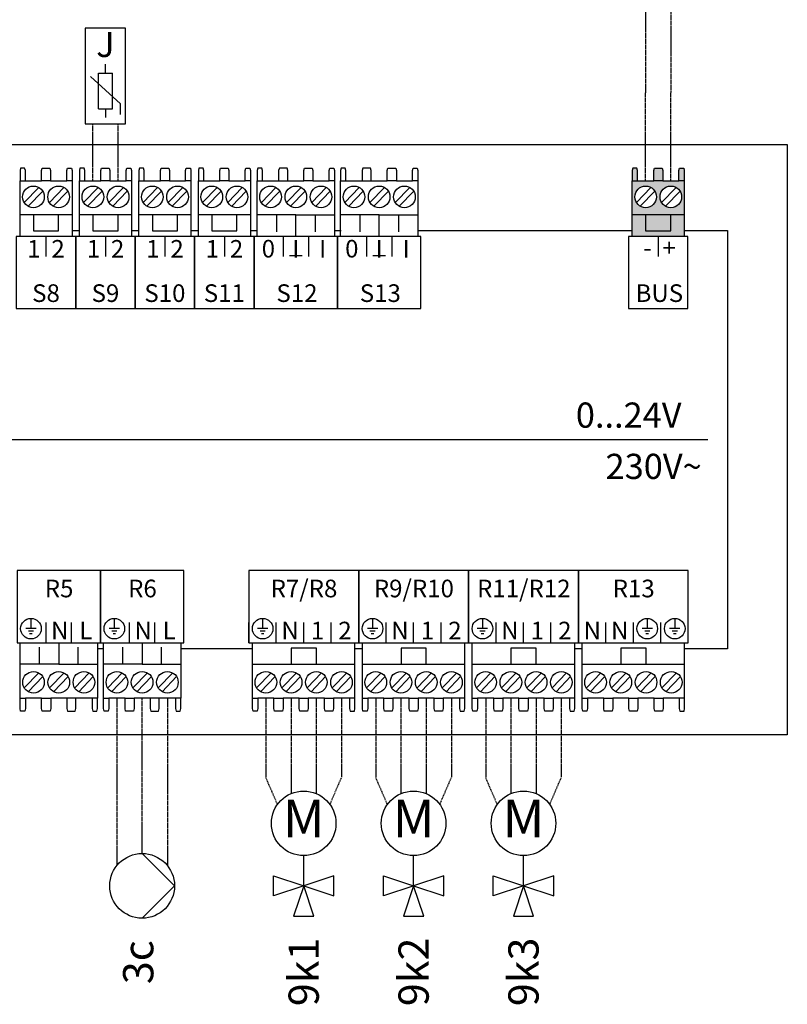
# Model space of a CAD drawing. Units: millimetres. Extents: x 2672 to 25774, y 1066 to 54780.
# Drawn here: x 18197 to 19212, y 16446 to 17749 of the extents above; entities that cross this region are included whole.
import ezdxf
from ezdxf.enums import TextEntityAlignment as Align

# ---------------------------------------------------------------- set-up
doc = ezdxf.new("R2010")
doc.units = ezdxf.units.MM
doc.linetypes.add('DASHEDX2', pattern=[1.5, 1, -0.5])
for name, color, linetype in [('VG_0_General', 7, 'Continuous'), ('VG_0_TEXT', 7, 'Continuous'), ('VG_H_SYMBOL', 7, 'Continuous'), ('VG_MCT', 7, 'Continuous'), ('VG_MCT_LINE_eBUS', 8, 'DASHEDX2'), ('VG_MCT_LINE_ELV', 7, 'DASHEDX2'), ('VG_MCT_TEXT', 7, 'Continuous')]:
    doc.layers.add(name, color=color, linetype=linetype)
doc.styles.get("Standard").update_dxf_attribs({"font": 'arial.ttf'})

msp = doc.modelspace()

# ---------------------------------------------------------------- hatches: boundary and pattern name
at = {"layer": 'VG_0_General', "true_color": 0xff7070}
h = msp.add_hatch(color=11, dxfattribs=at)
h.dxf.hatch_style = 1
h.paths.add_polyline_path([(19007, 17490.4), (19007, 17461.8), (19075.7, 17461.8), (19075.7, 17490.4), (19058, 17490.4), (19058, 17469.3), (19024.7, 17469.3), (19024.7, 17490.4)])
h.paths.add_polyline_path([(19024.7, 17490.4), (19024.7, 17469.3), (19058, 17469.3), (19058, 17490.4)], flags=17)
h.paths.add_polyline_path([(19035.3, 17535.3), (19014, 17535.3), (19007, 17535.3), (19007, 17490.4), (19075.7, 17490.4), (19075.7, 17535.3), (19068.7, 17535.3), (19047.3, 17535.3)])
h.paths.add_polyline_path([(19024.7, 17499.9, -1), (19024.7, 17528.5, -1)], flags=16)
h.paths.add_polyline_path([(19058, 17528.5, -1), (19058, 17499.9, -1)], flags=16)
h.paths.add_polyline_path([(19069.6, 17552.3), (19068.7, 17548.9), (19068.7, 17535.3), (19075.7, 17535.3), (19075.7, 17548.9), (19075, 17552.3)])
h.paths.add_polyline_path([(19036.2, 17552.3), (19035.3, 17548.9), (19035.3, 17535.3), (19047.3, 17535.3), (19047.3, 17548.9), (19046.4, 17552.3)])
h.paths.add_polyline_path([(19007.6, 17552.3), (19007, 17548.9), (19007, 17535.3), (19014, 17535.3), (19014, 17548.9), (19013.1, 17552.3)])

# ---------------------------------------------------------------- linework, layer by layer
at = {"layer": 'VG_H_SYMBOL', "linetype": 'Continuous'}
for p, q in [((18359, 16645.9), (18401.9, 16603)), ((18401.9, 16603), (18359, 16560.2))]:
    msp.add_line(p, q, dxfattribs=at)
msp.add_circle((18359, 16603), 42.8, dxfattribs=at)
at = {"layer": 'VG_MCT'}
for p, q in [((18310.5, 17677.9), (18310.5, 17689.7)), ((18330.5, 17637.3), (18290.6, 17673.3)), ((18301.1, 17630.8), (18301.1, 17677.9)), ((18301.1, 17677.9), (18320, 17677.9)), ((18320, 17630.8), (18320, 17677.9)), ((18330.5, 17623.1), (18330.5, 17637.3)), ((18301.1, 17630.8), (18320, 17630.8)), ((18310.5, 17630.8), (18310.5, 17619)), ((18197.6, 17461.8), (18197.6, 17535.3)), ((18204.6, 17535.3), (18225.9, 17535.3)), ((18237.9, 17535.3), (18259.3, 17535.3)), ((18266.3, 17535.3), (18266.3, 17461.8)), ((18276.2, 17461.8), (18276.2, 17535.3)), ((18283.2, 17535.3), (18304.5, 17535.3)), ((18316.5, 17535.3), (18337.9, 17535.3)), ((18344.9, 17535.3), (18344.9, 17461.8)), ((18354.8, 17461.8), (18354.8, 17535.3)), ((18361.8, 17535.3), (18383.1, 17535.3)), ((18395.1, 17535.3), (18416.5, 17535.3)), ((18423.5, 17535.3), (18423.5, 17461.8)), ((18433.4, 17461.8), (18433.4, 17535.3)), ((18440.4, 17535.3), (18461.7, 17535.3)), ((18473.7, 17535.3), (18495.1, 17535.3)), ((18502.1, 17535.3), (18502.1, 17461.8)), ((18511.1, 17461.8), (18511.1, 17535.3)), ((18518.2, 17535.3), (18539.5, 17535.3)), ((18551.5, 17535.3), (18572.8, 17535.3)), ((18584.8, 17535.3), (18606.2, 17535.3)), ((18613.2, 17535.3), (18613.2, 17461.8)), ((18621.4, 17461.8), (18621.4, 17535.3)), ((18628.4, 17535.3), (18649.8, 17535.3)), ((18661.8, 17535.3), (18683.1, 17535.3)), ((18695.1, 17535.3), (18716.4, 17535.3)), ((18723.5, 17535.3), (18723.5, 17461.8)), ((19007, 17461.8), (19007, 17535.3)), ((19014, 17535.3), (19035.3, 17535.3)), ((19047.3, 17535.3), (19068.7, 17535.3)), ((19075.7, 17535.3), (19075.7, 17461.8)), ((18203, 17506.8), (18222.3, 17526.6)), ((18208.2, 17501.7), (18227.5, 17521.6)), ((18236.4, 17506.8), (18255.6, 17526.6)), ((18241.6, 17501.7), (18260.8, 17521.6)), ((18281.6, 17506.8), (18300.9, 17526.6)), ((18286.8, 17501.7), (18306.1, 17521.6)), ((18315, 17506.8), (18334.2, 17526.6)), ((18320.2, 17501.7), (18339.4, 17521.6)), ((18360.2, 17506.8), (18379.5, 17526.6)), ((18365.4, 17501.7), (18384.7, 17521.6)), ((18393.6, 17506.8), (18412.8, 17526.6)), ((18398.8, 17501.7), (18418, 17521.6)), ((18438.9, 17506.8), (18458.1, 17526.6)), ((18444, 17501.7), (18463.3, 17521.6)), ((18472.2, 17506.8), (18491.4, 17526.6)), ((18477.4, 17501.7), (18496.6, 17521.6)), ((18516.6, 17506.8), (18535.9, 17526.6)), ((18521.8, 17501.7), (18541.1, 17521.6)), ((18550, 17506.8), (18569.2, 17526.6)), ((18555.1, 17501.7), (18574.4, 17521.6)), ((18583.3, 17506.8), (18602.5, 17526.6)), ((18588.5, 17501.7), (18607.7, 17521.6)), ((18626.9, 17506.8), (18646.1, 17526.6)), ((18632.1, 17501.7), (18651.3, 17521.6)), ((18660.2, 17506.8), (18679.5, 17526.6)), ((18665.4, 17501.7), (18684.6, 17521.6)), ((18693.5, 17506.8), (18712.8, 17526.6)), ((18698.7, 17501.7), (18718, 17521.6)), ((19012.4, 17506.8), (19031.7, 17526.6)), ((19017.6, 17501.7), (19036.9, 17521.6)), ((19045.8, 17506.8), (19065, 17526.6)), ((19051, 17501.7), (19070.2, 17521.6)), ((18266.3, 17490.4), (18197.6, 17490.4)), ((18344.9, 17490.4), (18276.2, 17490.4)), ((18423.5, 17490.4), (18354.8, 17490.4)), ((18502.1, 17490.4), (18433.4, 17490.4)), ((18562.2, 17490.4), (18511.1, 17490.4)), ((18536.7, 17490.4), (18536.7, 17467.9)), ((18587.7, 17490.4), (18587.7, 17467.9)), ((18672.4, 17490.4), (18621.4, 17490.4)), ((18646.9, 17490.4), (18646.9, 17467.9)), ((18698, 17490.4), (18698, 17467.9)), ((19075.7, 17490.4), (19007, 17490.4)), ((18231.9, 17461.8), (18231.9, 17435.3)), ((18310.5, 17461.8), (18310.5, 17435.3)), ((18389.1, 17461.8), (18389.1, 17435.3)), ((18467.7, 17461.8), (18467.7, 17435.3)), ((18613.2, 17461.8), (18511.1, 17461.8)), ((18545.5, 17461.8), (18545.5, 17435.3)), ((18578.9, 17461.8), (18578.9, 17435.3)), ((18723.5, 17461.8), (18621.4, 17461.8)), ((18655.8, 17461.8), (18655.8, 17435.3)), ((18689.1, 17461.8), (18689.1, 17435.3)), ((19041.3, 17461.8), (19041.3, 17435.3)), ((17617.3, 17193.2), (19106.7, 17193.2)), ((18212, 16956.9), (18212, 16943.2)), ((18322.2, 16956.9), (18322.2, 16943.2)), ((18518.3, 16956.9), (18518.3, 16943.2)), ((18663.6, 16956.9), (18663.6, 16943.2)), ((18808.9, 16956.9), (18808.9, 16943.2)), ((19026.8, 16956.9), (19026.8, 16943.2)), ((19063.2, 16956.9), (19063.2, 16943.2)), ((18218.8, 16943.2), (18205.2, 16943.2)), ((18232.1, 16924.6), (18232.1, 16951.1)), ((18265.4, 16924.7), (18265.4, 16951.1)), ((18303.9, 16924.6), (18303.9, 16951.1)), ((18329, 16943.2), (18315.4, 16943.2)), ((18342.4, 16924.6), (18342.4, 16951.1)), ((18375.7, 16924.7), (18375.7, 16951.1)), ((18414.2, 16924.6), (18414.2, 16951.1)), ((18500, 16924.6), (18500, 16951.1)), ((18525.1, 16943.2), (18511.5, 16943.2)), ((18536.3, 16924.6), (18536.3, 16951.1)), ((18572.6, 16924.6), (18572.6, 16951.1)), ((18609, 16924.6), (18609, 16951.1)), ((18645.3, 16924.6), (18645.3, 16951.1)), ((18670.4, 16943.2), (18656.8, 16943.2)), ((18681.6, 16924.6), (18681.6, 16951.1)), ((18717.9, 16924.6), (18717.9, 16951.1)), ((18754.2, 16924.6), (18754.2, 16951.1)), ((18790.6, 16924.6), (18790.6, 16951.1)), ((18815.7, 16943.2), (18802.1, 16943.2)), ((18826.9, 16924.6), (18826.9, 16951.1)), ((18863.2, 16924.6), (18863.2, 16951.1)), ((18899.5, 16924.6), (18899.5, 16951.1)), ((18935.8, 16924.6), (18935.8, 16951.1)), ((18972.2, 16924.6), (18972.2, 16951.1)), ((19008.5, 16924.6), (19008.5, 16951.1)), ((19033.6, 16943.2), (19020, 16943.2)), ((19044.8, 16924.6), (19044.8, 16951.1)), ((19070, 16943.2), (19056.3, 16943.2)), ((18215.4, 16939.8), (18208.6, 16939.8)), ((18213.7, 16936.4), (18210.3, 16936.4)), ((18325.6, 16939.8), (18318.8, 16939.8)), ((18323.9, 16936.4), (18320.5, 16936.4)), ((18521.7, 16939.8), (18514.9, 16939.8)), ((18520, 16936.4), (18516.6, 16936.4)), ((18667, 16939.8), (18660.2, 16939.8)), ((18665.3, 16936.4), (18661.9, 16936.4)), ((18812.3, 16939.8), (18805.5, 16939.8)), ((18810.6, 16936.4), (18807.2, 16936.4)), ((19030.2, 16939.8), (19023.4, 16939.8)), ((19028.5, 16936.4), (19025.1, 16936.4)), ((19066.6, 16939.8), (19059.8, 16939.8)), ((19064.9, 16936.4), (19061.5, 16936.4)), ((18197.7, 16924.6), (18299.8, 16924.6)), ((18197.7, 16851.1), (18197.7, 16924.6)), ((18223.3, 16896.1), (18223.3, 16918.5)), ((18274.3, 16896.1), (18274.3, 16918.5)), ((18299.8, 16924.6), (18299.8, 16851.1)), ((18308, 16924.6), (18410.1, 16924.6)), ((18308, 16851.1), (18308, 16924.6)), ((18333.5, 16896.1), (18333.5, 16918.5)), ((18384.5, 16896.1), (18384.5, 16918.5)), ((18410.1, 16924.6), (18410.1, 16851.1)), ((18504.9, 16851.1), (18504.9, 16924.6)), ((18640.3, 16851.1), (18640.3, 16924.6)), ((18650.2, 16851.1), (18650.2, 16924.6)), ((18785.6, 16851.1), (18785.6, 16924.6)), ((18795.5, 16851.1), (18795.5, 16924.6)), ((18930.9, 16851.1), (18930.9, 16924.6)), ((18940.8, 16851.1), (18940.8, 16924.6)), ((19076.2, 16851.1), (19076.2, 16924.6)), ((18248.8, 16896.1), (18299.8, 16896.1)), ((18359, 16896.1), (18410.1, 16896.1)), ((18504.9, 16896.1), (18640.3, 16896.1)), ((18650.2, 16896.1), (18785.6, 16896.1)), ((18795.5, 16896.1), (18930.9, 16896.1)), ((18940.8, 16896.1), (19076.2, 16896.1)), ((18222.5, 16884.7), (18203.2, 16864.8)), ((18227.7, 16879.7), (18208.4, 16859.8)), ((18255.8, 16884.7), (18236.6, 16864.8)), ((18261, 16879.7), (18241.8, 16859.8)), ((18289.1, 16884.7), (18269.9, 16864.8)), ((18294.3, 16879.7), (18275.1, 16859.8)), ((18332.7, 16884.7), (18313.5, 16864.8)), ((18337.9, 16879.7), (18318.7, 16859.8)), ((18366.1, 16884.7), (18346.8, 16864.8)), ((18371.2, 16879.7), (18352, 16859.8)), ((18399.4, 16884.7), (18380.2, 16864.8)), ((18404.6, 16879.7), (18385.3, 16859.8)), ((18529.7, 16884.7), (18510.4, 16864.8)), ((18534.8, 16879.7), (18515.6, 16859.8)), ((18563, 16884.7), (18543.8, 16864.8)), ((18568.2, 16879.7), (18548.9, 16859.8)), ((18596.3, 16884.7), (18577.1, 16864.8)), ((18601.5, 16879.7), (18582.3, 16859.8)), ((18629.7, 16884.7), (18610.4, 16864.8)), ((18634.8, 16879.7), (18615.6, 16859.8)), ((18674.9, 16884.7), (18655.7, 16864.8)), ((18680.1, 16879.7), (18660.9, 16859.8)), ((18708.3, 16884.7), (18689, 16864.8)), ((18713.5, 16879.7), (18694.2, 16859.8)), ((18741.6, 16884.7), (18722.4, 16864.8)), ((18746.8, 16879.7), (18727.6, 16859.8)), ((18774.9, 16884.7), (18755.7, 16864.8)), ((18780.1, 16879.7), (18760.9, 16859.8)), ((18820.2, 16884.7), (18801, 16864.8)), ((18825.4, 16879.7), (18806.2, 16859.8)), ((18853.6, 16884.7), (18834.3, 16864.8)), ((18858.8, 16879.7), (18839.5, 16859.8)), ((18886.9, 16884.7), (18867.7, 16864.8)), ((18892.1, 16879.7), (18872.8, 16859.8)), ((18920.2, 16884.7), (18901, 16864.8)), ((18925.4, 16879.7), (18906.2, 16859.8)), ((18965.5, 16884.7), (18946.3, 16864.8)), ((18970.7, 16879.7), (18951.5, 16859.8)), ((18998.9, 16884.7), (18979.6, 16864.8)), ((19004, 16879.7), (18984.8, 16859.8)), ((19032.2, 16884.7), (19013, 16864.8)), ((19037.4, 16879.7), (19018.1, 16859.8)), ((19065.5, 16884.7), (19046.3, 16864.8)), ((19070.7, 16879.7), (19051.5, 16859.8)), ((18226.1, 16851.1), (18204.8, 16851.1)), ((18259.4, 16851.1), (18238.1, 16851.1)), ((18292.8, 16851.1), (18271.4, 16851.1)), ((18336.4, 16851.1), (18315, 16851.1)), ((18369.7, 16851.1), (18348.4, 16851.1)), ((18403, 16851.1), (18381.7, 16851.1)), ((18533.3, 16851.1), (18512, 16851.1)), ((18566.6, 16851.1), (18545.3, 16851.1)), ((18600, 16851.1), (18578.6, 16851.1)), ((18633.3, 16851.1), (18612, 16851.1)), ((18678.6, 16851.1), (18657.2, 16851.1)), ((18711.9, 16851.1), (18690.6, 16851.1)), ((18745.2, 16851.1), (18723.9, 16851.1)), ((18778.6, 16851.1), (18757.2, 16851.1)), ((18823.9, 16851.1), (18802.5, 16851.1)), ((18857.2, 16851.1), (18835.9, 16851.1)), ((18890.5, 16851.1), (18869.2, 16851.1)), ((18923.9, 16851.1), (18902.5, 16851.1)), ((18969.2, 16851.1), (18947.8, 16851.1)), ((19002.5, 16851.1), (18981.2, 16851.1)), ((19035.8, 16851.1), (19014.5, 16851.1)), ((19069.2, 16851.1), (19047.8, 16851.1))]:
    msp.add_line(p, q, dxfattribs=at)
at = {"layer": 'VG_MCT', "color": 0}
for p, q in [((18572.6, 16603), (18572.6, 16642.6)), ((18572.6, 16603), (18572.6, 16642.6)), ((18717.9, 16603), (18717.9, 16642.6)), ((18717.9, 16603), (18717.9, 16642.6)), ((18863.2, 16603), (18863.2, 16642.6)), ((18863.2, 16603), (18863.2, 16642.6)), ((18532.6, 16616.4), (18572.6, 16603)), ((18532.6, 16589.7), (18532.6, 16616.4)), ((18532.6, 16616.4), (18572.6, 16603)), ((18532.6, 16589.7), (18532.6, 16616.4)), ((18612.6, 16616.4), (18572.6, 16603)), ((18612.6, 16616.4), (18572.6, 16603)), ((18612.6, 16589.7), (18612.6, 16616.4)), ((18612.6, 16589.7), (18612.6, 16616.4)), ((18677.9, 16616.4), (18717.9, 16603)), ((18677.9, 16589.7), (18677.9, 16616.4)), ((18677.9, 16616.4), (18717.9, 16603)), ((18677.9, 16589.7), (18677.9, 16616.4)), ((18757.9, 16616.4), (18717.9, 16603)), ((18757.9, 16616.4), (18717.9, 16603)), ((18757.9, 16589.7), (18757.9, 16616.4)), ((18757.9, 16589.7), (18757.9, 16616.4)), ((18823.2, 16616.4), (18863.2, 16603)), ((18823.2, 16589.7), (18823.2, 16616.4)), ((18823.2, 16616.4), (18863.2, 16603)), ((18823.2, 16589.7), (18823.2, 16616.4)), ((18903.2, 16616.4), (18863.2, 16603)), ((18903.2, 16616.4), (18863.2, 16603)), ((18903.2, 16589.7), (18903.2, 16616.4)), ((18903.2, 16589.7), (18903.2, 16616.4)), ((18572.7, 16603), (18532.6, 16589.7)), ((18572.7, 16603), (18532.6, 16589.7)), ((18572.6, 16603.1), (18559.3, 16563.1)), ((18572.6, 16603.1), (18559.3, 16563.1)), ((18586, 16563.1), (18572.6, 16603.1)), ((18586, 16563.1), (18572.6, 16603.1)), ((18572.6, 16603), (18612.6, 16589.7)), ((18572.6, 16603), (18612.6, 16589.7)), ((18718, 16603), (18677.9, 16589.7)), ((18718, 16603), (18677.9, 16589.7)), ((18717.9, 16603.1), (18704.6, 16563.1)), ((18717.9, 16603.1), (18704.6, 16563.1)), ((18731.3, 16563.1), (18717.9, 16603.1)), ((18731.3, 16563.1), (18717.9, 16603.1)), ((18717.9, 16603), (18757.9, 16589.7)), ((18717.9, 16603), (18757.9, 16589.7)), ((18863.2, 16603), (18823.2, 16589.7)), ((18863.2, 16603), (18823.2, 16589.7)), ((18863.2, 16603.1), (18849.9, 16563.1)), ((18863.2, 16603.1), (18849.9, 16563.1)), ((18863.1, 16603), (18903.2, 16589.7)), ((18863.1, 16603), (18903.2, 16589.7)), ((18876.6, 16563.1), (18863.2, 16603.1)), ((18876.6, 16563.1), (18863.2, 16603.1)), ((18559.3, 16563.1), (18586, 16563.1)), ((18559.3, 16563.1), (18586, 16563.1)), ((18704.6, 16563.1), (18731.3, 16563.1)), ((18704.6, 16563.1), (18731.3, 16563.1)), ((18849.9, 16563.1), (18876.6, 16563.1)), ((18849.9, 16563.1), (18876.6, 16563.1))]:
    msp.add_line(p, q, dxfattribs=at)
at = {"layer": 'VG_MCT'}
for points in [[(18283.9, 17737.4), (18283.9, 17610.7), (18337.2, 17610.7), (18337.2, 17737.4)], [(17483.9, 17583.6), (19212, 17583.6), (19212, 16802.7), (17483.9, 16802.7)], [(18271.2, 17366.5), (18271.2, 17461.8), (18192.6, 17461.8), (18192.6, 17366.5)], [(18349.8, 17366.5), (18349.8, 17461.8), (18271.2, 17461.8), (18271.2, 17366.5)], [(18428.4, 17366.5), (18428.4, 17461.8), (18349.8, 17461.8), (18349.8, 17366.5)], [(18507.1, 17366.5), (18507.1, 17461.8), (18428.4, 17461.8), (18428.4, 17366.5)], [(18507.1, 17366.5), (18617.3, 17366.5), (18617.3, 17461.8), (18507.1, 17461.8)], [(18617.3, 17366.5), (18727.6, 17366.5), (18727.6, 17461.8), (18617.3, 17461.8)], [(19080.6, 17366.5), (19080.6, 17461.8), (19002, 17461.8), (19002, 17366.5)], [(18303.9, 17019.9), (18193.6, 17019.9), (18193.6, 16924.6), (18303.9, 16924.6)], [(18414.2, 17019.9), (18303.9, 17019.9), (18303.9, 16924.6), (18414.2, 16924.6)], [(18500, 17019.9), (18500, 16924.6), (18645.3, 16924.6), (18645.3, 17019.9)], [(18645.3, 17019.9), (18645.3, 16924.6), (18790.6, 16924.6), (18790.6, 17019.9)], [(18790.6, 17019.9), (18790.6, 16924.6), (18935.8, 16924.6), (18935.8, 17019.9)], [(18935.8, 17019.9), (18935.8, 16924.6), (19081.1, 16924.6), (19081.1, 17019.9)]]:
    msp.add_lwpolyline(points, close=True, dxfattribs=at)
for points in [[(18204.6, 17535.3), (18204.6, 17548.9), (18203.7, 17552.3), (18198.2, 17552.3), (18197.6, 17548.9), (18197.6, 17535.3), (18204.6, 17535.3)], [(18225.9, 17535.3), (18225.9, 17548.9), (18226.8, 17552.3), (18237, 17552.3), (18237.9, 17548.9), (18237.9, 17535.3), (18225.9, 17535.3)], [(18259.3, 17535.3), (18259.3, 17548.9), (18260.2, 17552.3), (18265.6, 17552.3), (18266.3, 17548.9), (18266.3, 17535.3), (18259.3, 17535.3)], [(18283.2, 17535.3), (18283.2, 17548.9), (18282.3, 17552.3), (18276.8, 17552.3), (18276.2, 17548.9), (18276.2, 17535.3), (18283.2, 17535.3)], [(18304.5, 17535.3), (18304.5, 17548.9), (18305.4, 17552.3), (18315.6, 17552.3), (18316.5, 17548.9), (18316.5, 17535.3), (18304.5, 17535.3)], [(18337.9, 17535.3), (18337.9, 17548.9), (18338.8, 17552.3), (18344.2, 17552.3), (18344.9, 17548.9), (18344.9, 17535.3), (18337.9, 17535.3)], [(18361.8, 17535.3), (18361.8, 17548.9), (18360.9, 17552.3), (18355.5, 17552.3), (18354.8, 17548.9), (18354.8, 17535.3), (18361.8, 17535.3)], [(18383.1, 17535.3), (18383.1, 17548.9), (18384, 17552.3), (18394.2, 17552.3), (18395.1, 17548.9), (18395.1, 17535.3), (18383.1, 17535.3)], [(18416.5, 17535.3), (18416.5, 17548.9), (18417.4, 17552.3), (18422.8, 17552.3), (18423.5, 17548.9), (18423.5, 17535.3), (18416.5, 17535.3)], [(18440.4, 17535.3), (18440.4, 17548.9), (18439.5, 17552.3), (18434.1, 17552.3), (18433.4, 17548.9), (18433.4, 17535.3), (18440.4, 17535.3)], [(18461.7, 17535.3), (18461.7, 17548.9), (18462.6, 17552.3), (18472.9, 17552.3), (18473.7, 17548.9), (18473.7, 17535.3), (18461.7, 17535.3)], [(18495.1, 17535.3), (18495.1, 17548.9), (18496, 17552.3), (18501.4, 17552.3), (18502.1, 17548.9), (18502.1, 17535.3), (18495.1, 17535.3)], [(18518.2, 17535.3), (18518.2, 17548.9), (18517.3, 17552.3), (18511.8, 17552.3), (18511.1, 17548.9), (18511.1, 17535.3), (18518.2, 17535.3)], [(18551.5, 17535.3), (18551.5, 17548.9), (18550.6, 17552.3), (18540.4, 17552.3), (18539.5, 17548.9), (18539.5, 17535.3), (18551.5, 17535.3)], [(18572.8, 17535.3), (18572.8, 17548.9), (18573.8, 17552.3), (18584, 17552.3), (18584.8, 17548.9), (18584.8, 17535.3), (18572.8, 17535.3)], [(18606.2, 17535.3), (18606.2, 17548.9), (18607.1, 17552.3), (18612.5, 17552.3), (18613.2, 17548.9), (18613.2, 17535.3), (18606.2, 17535.3)], [(18628.4, 17535.3), (18628.4, 17548.9), (18627.5, 17552.3), (18622.1, 17552.3), (18621.4, 17548.9), (18621.4, 17535.3), (18628.4, 17535.3)], [(18661.8, 17535.3), (18661.8, 17548.9), (18660.9, 17552.3), (18650.7, 17552.3), (18649.8, 17548.9), (18649.8, 17535.3), (18661.8, 17535.3)], [(18683.1, 17535.3), (18683.1, 17548.9), (18684, 17552.3), (18694.2, 17552.3), (18695.1, 17548.9), (18695.1, 17535.3), (18683.1, 17535.3)], [(18716.4, 17535.3), (18716.4, 17548.9), (18717.4, 17552.3), (18722.8, 17552.3), (18723.5, 17548.9), (18723.5, 17535.3), (18716.4, 17535.3)], [(19014, 17535.3), (19014, 17548.9), (19013.1, 17552.3), (19007.6, 17552.3), (19007, 17548.9), (19007, 17535.3), (19014, 17535.3)], [(19035.3, 17535.3), (19035.3, 17548.9), (19036.2, 17552.3), (19046.4, 17552.3), (19047.3, 17548.9), (19047.3, 17535.3), (19035.3, 17535.3)], [(19068.7, 17535.3), (19068.7, 17548.9), (19069.6, 17552.3), (19075, 17552.3), (19075.7, 17548.9), (19075.7, 17535.3), (19068.7, 17535.3)], [(18215.3, 17490.4), (18215.3, 17469.3), (18248.6, 17469.3), (18248.6, 17490.4)], [(18293.9, 17490.4), (18293.9, 17469.3), (18327.2, 17469.3), (18327.2, 17490.4)], [(18372.5, 17490.4), (18372.5, 17469.3), (18405.8, 17469.3), (18405.8, 17490.4)], [(18451.1, 17490.4), (18451.1, 17469.3), (18484.4, 17469.3), (18484.4, 17490.4)], [(18562.2, 17461.8), (18562.2, 17490.4), (18613.2, 17490.4)], [(18672.4, 17461.8), (18672.4, 17490.4), (18723.5, 17490.4)], [(19024.7, 17490.4), (19024.7, 17469.3), (19058, 17469.3), (19058, 17490.4)], [(18266.3, 17469.9), (18275.3, 17469.9)], [(18344.9, 17469.9), (18353.9, 17469.9)], [(18423.5, 17469.9), (18432.5, 17469.9)], [(18502.1, 17469.9), (18511.1, 17469.9)], [(18613.2, 17469.9), (18622.2, 17469.9)], [(18723.5, 17469.9), (19007, 17469.9)], [(19075.7, 17469.9), (19133, 17469.9), (19133, 16916.5), (19076.2, 16916.5)], [(18248.8, 16924.6), (18248.8, 16896.1), (18197.7, 16896.1)], [(18308, 16916.5), (18299.8, 16916.5)], [(18359, 16924.6), (18359, 16896.1), (18308, 16896.1)], [(18504.9, 16916.5), (18410.1, 16916.5)], [(18589.4, 16896.1), (18589.4, 16917.2), (18556, 16917.2), (18556, 16896.1)], [(18650.2, 16916.5), (18640.3, 16916.5)], [(18734.7, 16896.1), (18734.7, 16917.2), (18701.3, 16917.2), (18701.3, 16896.1)], [(18880, 16896.1), (18880, 16917.2), (18846.6, 16917.2), (18846.6, 16896.1)], [(18940.8, 16916.5), (18930.9, 16916.5)], [(19025.2, 16896.1), (19025.2, 16917.2), (18991.9, 16917.2), (18991.9, 16896.1)], [(18204.8, 16851.1), (18204.8, 16837.5), (18203.9, 16834.1), (18198.4, 16834.1), (18197.7, 16837.5), (18197.7, 16851.1), (18204.8, 16851.1)], [(18238.1, 16851.1), (18238.1, 16837.5), (18237.2, 16834.1), (18227, 16834.1), (18226.1, 16837.5), (18226.1, 16851.1), (18238.1, 16851.1)], [(18259.4, 16851.1), (18259.4, 16837.5), (18260.3, 16834.1), (18270.6, 16834.1), (18271.4, 16837.5), (18271.4, 16851.1), (18259.4, 16851.1)], [(18292.8, 16851.1), (18292.8, 16837.5), (18293.7, 16834.1), (18299.1, 16834.1), (18299.8, 16837.5), (18299.8, 16851.1), (18292.8, 16851.1)], [(18315, 16851.1), (18315, 16837.5), (18314.1, 16834.1), (18308.7, 16834.1), (18308, 16837.5), (18308, 16851.1), (18315, 16851.1)], [(18348.4, 16851.1), (18348.4, 16837.5), (18347.5, 16834.1), (18337.2, 16834.1), (18336.4, 16837.5), (18336.4, 16851.1), (18348.4, 16851.1)], [(18369.7, 16851.1), (18369.7, 16837.5), (18370.6, 16834.1), (18380.8, 16834.1), (18381.7, 16837.5), (18381.7, 16851.1), (18369.7, 16851.1)], [(18403, 16851.1), (18403, 16837.5), (18403.9, 16834.1), (18409.4, 16834.1), (18410.1, 16837.5), (18410.1, 16851.1), (18403, 16851.1)], [(18512, 16851.1), (18512, 16837.5), (18511, 16834.1), (18505.6, 16834.1), (18504.9, 16837.5), (18504.9, 16851.1), (18512, 16851.1)], [(18545.3, 16851.1), (18545.3, 16837.5), (18544.4, 16834.1), (18534.2, 16834.1), (18533.3, 16837.5), (18533.3, 16851.1), (18545.3, 16851.1)], [(18578.6, 16851.1), (18578.6, 16837.5), (18577.7, 16834.1), (18567.5, 16834.1), (18566.6, 16837.5), (18566.6, 16851.1), (18578.6, 16851.1)], [(18612, 16851.1), (18612, 16837.5), (18611.1, 16834.1), (18600.8, 16834.1), (18600, 16837.5), (18600, 16851.1), (18612, 16851.1)], [(18633.3, 16851.1), (18633.3, 16837.5), (18634.2, 16834.1), (18639.7, 16834.1), (18640.3, 16837.5), (18640.3, 16851.1), (18633.3, 16851.1)], [(18657.2, 16851.1), (18657.2, 16837.5), (18656.3, 16834.1), (18650.9, 16834.1), (18650.2, 16837.5), (18650.2, 16851.1), (18657.2, 16851.1)], [(18690.6, 16851.1), (18690.6, 16837.5), (18689.7, 16834.1), (18679.5, 16834.1), (18678.6, 16837.5), (18678.6, 16851.1), (18690.6, 16851.1)], [(18723.9, 16851.1), (18723.9, 16837.5), (18723, 16834.1), (18712.8, 16834.1), (18711.9, 16837.5), (18711.9, 16851.1), (18723.9, 16851.1)], [(18757.2, 16851.1), (18757.2, 16837.5), (18756.3, 16834.1), (18746.1, 16834.1), (18745.2, 16837.5), (18745.2, 16851.1), (18757.2, 16851.1)], [(18778.6, 16851.1), (18778.6, 16837.5), (18779.5, 16834.1), (18784.9, 16834.1), (18785.6, 16837.5), (18785.6, 16851.1), (18778.6, 16851.1)], [(18802.5, 16851.1), (18802.5, 16837.5), (18801.6, 16834.1), (18796.2, 16834.1), (18795.5, 16837.5), (18795.5, 16851.1), (18802.5, 16851.1)], [(18835.9, 16851.1), (18835.9, 16837.5), (18835, 16834.1), (18824.8, 16834.1), (18823.9, 16837.5), (18823.9, 16851.1), (18835.9, 16851.1)], [(18869.2, 16851.1), (18869.2, 16837.5), (18868.3, 16834.1), (18858.1, 16834.1), (18857.2, 16837.5), (18857.2, 16851.1), (18869.2, 16851.1)], [(18902.5, 16851.1), (18902.5, 16837.5), (18901.6, 16834.1), (18891.4, 16834.1), (18890.5, 16837.5), (18890.5, 16851.1), (18902.5, 16851.1)], [(18923.9, 16851.1), (18923.9, 16837.5), (18924.8, 16834.1), (18930.2, 16834.1), (18930.9, 16837.5), (18930.9, 16851.1), (18923.9, 16851.1)], [(18947.8, 16851.1), (18947.8, 16837.5), (18946.9, 16834.1), (18941.5, 16834.1), (18940.8, 16837.5), (18940.8, 16851.1), (18947.8, 16851.1)], [(18981.2, 16851.1), (18981.2, 16837.5), (18980.3, 16834.1), (18970, 16834.1), (18969.2, 16837.5), (18969.2, 16851.1), (18981.2, 16851.1)], [(19014.5, 16851.1), (19014.5, 16837.5), (19013.6, 16834.1), (19003.4, 16834.1), (19002.5, 16837.5), (19002.5, 16851.1), (19014.5, 16851.1)], [(19047.8, 16851.1), (19047.8, 16837.5), (19046.9, 16834.1), (19036.7, 16834.1), (19035.8, 16837.5), (19035.8, 16851.1), (19047.8, 16851.1)], [(19069.2, 16851.1), (19069.2, 16837.5), (19070.1, 16834.1), (19075.5, 16834.1), (19076.2, 16837.5), (19076.2, 16851.1), (19069.2, 16851.1)]]:
    msp.add_lwpolyline(points, dxfattribs=at)
for centre, radius in [((18215.3, 17514.2), 14.3), ((18248.6, 17514.2), 14.3), ((18293.9, 17514.2), 14.3), ((18327.2, 17514.2), 14.3), ((18372.5, 17514.2), 14.3), ((18405.8, 17514.2), 14.3), ((18451.1, 17514.2), 14.3), ((18484.4, 17514.2), 14.3), ((18528.8, 17514.2), 14.3), ((18562.2, 17514.2), 14.3), ((18595.5, 17514.2), 14.3), ((18639.1, 17514.2), 14.3), ((18672.4, 17514.2), 14.3), ((18705.8, 17514.2), 14.3), ((19024.7, 17514.2), 14.3), ((19058, 17514.2), 14.3), ((18212, 16943.2), 13.6), ((18322.2, 16943.2), 13.6), ((18518.3, 16943.2), 13.6), ((18663.6, 16943.2), 13.6), ((18808.9, 16943.2), 13.6), ((19026.8, 16943.2), 13.6), ((19063.2, 16943.2), 13.6), ((18215.4, 16872.2), 14.3), ((18248.8, 16872.2), 14.3), ((18282.1, 16872.2), 14.3), ((18325.7, 16872.2), 14.3), ((18359, 16872.2), 14.3), ((18392.4, 16872.2), 14.3), ((18522.6, 16872.2), 14.3), ((18556, 16872.2), 14.3), ((18589.3, 16872.2), 14.3), ((18622.6, 16872.2), 14.3), ((18667.9, 16872.2), 14.3), ((18701.2, 16872.2), 14.3), ((18734.6, 16872.2), 14.3), ((18767.9, 16872.2), 14.3), ((18813.2, 16872.2), 14.3), ((18846.5, 16872.2), 14.3), ((18879.9, 16872.2), 14.3), ((18913.2, 16872.2), 14.3), ((18958.5, 16872.2), 14.3), ((18991.8, 16872.2), 14.3), ((19025.2, 16872.2), 14.3), ((19058.5, 16872.2), 14.3), ((18572.6, 16685.7), 42.7), ((18572.6, 16685.7), 42.7), ((18717.9, 16685.7), 42.7), ((18717.9, 16685.7), 42.7), ((18863.2, 16685.7), 42.7), ((18863.2, 16685.7), 42.7)]:
    msp.add_circle(centre, radius, dxfattribs=at)
at = {"layer": 'VG_MCT_LINE_eBUS'}
for p, q in [((19024.7, 18105.9), (19024.7, 17651.9)), ((19058, 18071.6), (19058, 17651.9)), ((19024.7, 17535.3), (19024.7, 17651.9)), ((19058, 17535.3), (19058, 17651.9))]:
    msp.add_line(p, q, dxfattribs=at)
at = {"layer": 'VG_MCT_LINE_ELV'}
for p, q in [((18293.9, 17535.3), (18293.9, 17610.7)), ((18327.2, 17535.3), (18327.2, 17610.7)), ((18325.7, 16851.1), (18325.7, 16629.9)), ((18359, 16645.9), (18359, 16851.1)), ((18392.4, 16851.1), (18392.4, 16629.9)), ((18522.6, 16851.1), (18522.6, 16746.3)), ((18522.6, 16851.1), (18522.6, 16746.3)), ((18556, 16851.1), (18556, 16725)), ((18556, 16851.1), (18556, 16725)), ((18589.3, 16851.1), (18589.3, 16725)), ((18589.3, 16851.1), (18589.3, 16725)), ((18622.6, 16851.1), (18622.6, 16746.3)), ((18622.6, 16851.1), (18622.6, 16746.3)), ((18667.9, 16851.1), (18667.9, 16746.3)), ((18667.9, 16851.1), (18667.9, 16746.3)), ((18701.2, 16851.1), (18701.2, 16725)), ((18701.2, 16851.1), (18701.2, 16725)), ((18734.6, 16851.1), (18734.6, 16725)), ((18734.6, 16851.1), (18734.6, 16725)), ((18767.9, 16851.1), (18767.9, 16746.3)), ((18767.9, 16851.1), (18767.9, 16746.3)), ((18813.2, 16851.1), (18813.2, 16746.3)), ((18813.2, 16851.1), (18813.2, 16746.3)), ((18846.5, 16851.1), (18846.5, 16725)), ((18846.5, 16851.1), (18846.5, 16725)), ((18879.9, 16851.1), (18879.9, 16725)), ((18879.9, 16851.1), (18879.9, 16725)), ((18913.2, 16851.1), (18913.2, 16746.3)), ((18913.2, 16851.1), (18913.2, 16746.3)), ((18538, 16710.6), (18522.6, 16746.3)), ((18538, 16710.6), (18522.6, 16746.3)), ((18607.3, 16710.6), (18622.6, 16746.3)), ((18607.3, 16710.6), (18622.6, 16746.3)), ((18683.3, 16710.6), (18667.9, 16746.3)), ((18683.3, 16710.6), (18667.9, 16746.3)), ((18752.5, 16710.6), (18767.9, 16746.3)), ((18752.5, 16710.6), (18767.9, 16746.3)), ((18828.5, 16710.6), (18813.2, 16746.3)), ((18828.5, 16710.6), (18813.2, 16746.3)), ((18897.8, 16710.6), (18913.2, 16746.3)), ((18897.8, 16710.6), (18913.2, 16746.3))]:
    msp.add_line(p, q, dxfattribs=at)

# ---------------------------------------------------------------- texts
at = {"layer": 'VG_0_TEXT'}
for s, p in [('9k1', (18572.6, 16534.6)), ('9k1', (18572.6, 16534.6)), ('9k2', (18717.9, 16534.6)), ('2', (18717.9, 16534.6)), ('9k3', (18863.2, 16534.6))]:
    msp.add_text(s, height=40, rotation=90, dxfattribs=at).set_placement(p, align=Align.MIDDLE_RIGHT)
at = {"layer": 'VG_MCT', "insert": (18298.3, 17732.4), "char_height": 33.333, "width": 40.416, "attachment_point": 1}
msp.add_mtext('{\\fSymbol|b0|i0|c2|p18;J}', dxfattribs=at)
at = {"layer": 'VG_MCT', "color": 0, "char_height": 50, "width": 63.333, "attachment_point": 5}
for insert in [(18572.6, 16685.7), (18717.9, 16685.7), (18863.2, 16685.7)]:
    msp.add_mtext('M', dxfattribs=dict(at, insert=insert))
at = {"layer": 'VG_MCT_TEXT'}
for s, height, p in [('1  2', 23.33, (18231.9, 17433.8)), ('1  2', 23.33, (18310.6, 17433.8)), ('1  2', 23.33, (18389.2, 17433.8)), ('1  2', 23.33, (18467.8, 17433.8)), ('0', 23.3, (18525.9, 17434)), ('I', 23.3, (18562.2, 17433.8)), ('I', 23.3, (18597.7, 17434)), ('0', 23.3, (18636.2, 17434)), ('I', 23.3, (18672.4, 17433.8)), ('I', 23.3, (18708, 17434)), ('-  +', 23.33, (19043, 17435.2)), ('_', 23.3, (18562.2, 17440)), ('_', 23.3, (18672.4, 17440)), ('S8', 23.33, (18231.9, 17375.2)), ('S9', 23.33, (18310.5, 17375.2)), ('S10', 23.33, (18389.1, 17375.2)), ('S11', 23.33, (18467.7, 17375.2)), ('S12', 23.33, (18563.7, 17375.2)), ('S13', 23.33, (18673.9, 17375.2)), ('BUS', 23.33, (19042.8, 17375.2)), ('R5', 23.33, (18249.2, 16984.6)), ('R6', 23.33, (18359.4, 16984.6)), ('R7/R8', 23.33, (18573, 16984.6)), ('R9/R10', 23.33, (18718.3, 16984.6)), ('R11/R12', 23.33, (18863.6, 16984.6)), ('R13', 23.33, (19008.9, 16984.6)), (' N  L', 23.33, (18262.3, 16929)), (' N  L', 23.33, (18372.5, 16929)), ('N', 23.3, (18554.6, 16929)), ('1', 23.3, (18590.9, 16929)), ('2', 23.3, (18627.2, 16929)), ('N', 23.3, (18699.9, 16929)), ('1', 23.3, (18736.2, 16929)), ('2', 23.3, (18772.5, 16929)), ('N', 23.3, (18845.2, 16929)), ('1', 23.3, (18881.5, 16929)), ('2', 23.3, (18917.8, 16929)), ('N', 23.3, (18954.1, 16929)), ('N', 23.3, (18990.4, 16929))]:
    msp.add_text(s, height=height, dxfattribs=at).set_placement(p, align=Align.CENTER)
for s, p in [('0...24V', (18932.4, 17208.9)), ('230V~', (18971.7, 17141.1))]:
    msp.add_text(s, height=33.33, dxfattribs=at).set_placement(p)
at = {"layer": 'VG_MCT_TEXT', "insert": (18359, 16531.1), "char_height": 40, "width": 69.827, "attachment_point": 6, "rotation": 90}
msp.add_mtext('3c', dxfattribs=at)

doc.saveas('drawing.dxf')
